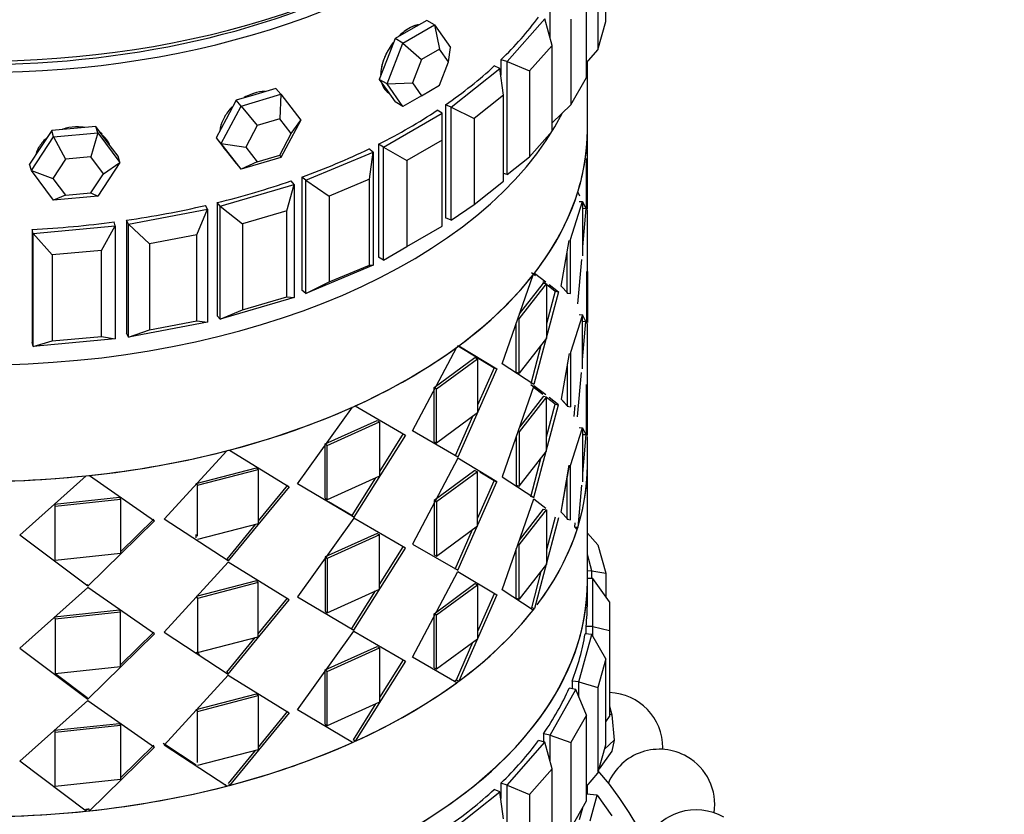
# Paper-space layout 'Layout1' of a CAD drawing. Units: millimetres. Extents: x 0 to 835, y 0 to 1165.
# Drawn here: x 161 to 197, y 275 to 304 of the extents above; entities that cross this region are included whole.
import ezdxf
from ezdxf import colors
from ezdxf.entities.mleader import LeaderData, LeaderLine
from ezdxf.math import Vec2, Vec3

# ---------------------------------------------------------------- set-up
doc = ezdxf.new("R2010")
doc.units = ezdxf.units.MM
doc.layers.add('DV7_Défaut', color=7, linetype='Continuous')
doc.layers.add('Défaut', color=7, linetype='Continuous')

# ---------------------------------------------------------------- blocks, each defined once
blk = doc.blocks.new('_DOT')
at = {"color": 0}
blk.add_line((0, 0), (-1, 0), dxfattribs=at)
at = {"color": 0, "const_width": 0.333}
blk.add_lwpolyline([(-0.1665, 0, 1), (0.1665, 0, 1)], format="xyb", close=True, dxfattribs=at)
blk = doc.blocks.new('SE6')
at = {"layer": 'DV7_Défaut', "color": 7, "linetype": 'Continuous'}
for p, q in [((182.567, 303.996), (182.567, 307.099)), ((182.285, 306.073), (182.285, 302.97)), ((181.869, 301.969), (181.869, 305.071)), ((180.557, 303.4), (180.557, 304.351)), ((176.105, 304.035), (175.534, 303.705)), ((176.388, 303.872), (176.105, 304.035)), ((179.006, 302.544), (180.368, 304.088)), ((180.63, 303.132), (180.368, 304.088)), ((181.313, 304.083), (181.313, 300.98)), ((182.285, 302.97), (182.567, 303.996)), ((175.534, 303.705), (174.962, 303.375)), ((175.245, 303.212), (176.388, 303.872)), ((176.388, 303.872), (176.96, 303.059)), ((176.388, 303.872), (176.567, 302.996)), ((174.962, 303.375), (174.676, 302.639)), ((175.245, 303.212), (174.962, 303.375)), ((174.673, 301.739), (175.245, 303.212)), ((175.245, 303.212), (175.914, 302.619)), ((176.567, 302.996), (175.914, 302.619)), ((176.894, 302.531), (176.567, 302.996)), ((176.894, 302.531), (176.96, 303.059)), ((180.63, 303.132), (179.813, 302.206)), ((180.63, 300.029), (180.63, 303.132)), ((181.869, 302.498), (182.285, 302.97)), ((174.676, 302.639), (174.391, 301.902)), ((175.914, 302.619), (175.588, 301.777)), ((176.567, 301.689), (176.894, 302.531)), ((179.006, 302.544), (178.782, 302.61)), ((178.782, 302.61), (178.782, 302.055)), ((178.782, 302.61), (178.782, 302.055)), ((179.006, 298.462), (179.006, 302.544)), ((179.006, 302.544), (179.813, 302.206)), ((181.907, 300.086), (181.907, 302.541)), ((176.985, 300.901), (178.748, 302.302)), ((178.748, 302.302), (178.545, 302.387)), ((178.881, 301.328), (178.748, 302.302)), ((179.813, 302.206), (179.813, 299.103)), ((174.391, 301.902), (174.676, 301.496)), ((174.673, 301.739), (174.391, 301.902)), ((181.313, 300.98), (181.869, 301.969)), ((170.66, 301.571), (169.94, 301.359)), ((170.842, 301.365), (170.66, 301.571)), ((174.673, 301.739), (175.588, 301.777)), ((175.245, 300.926), (174.673, 301.739)), ((174.676, 301.496), (174.962, 301.089)), ((175.588, 301.777), (175.914, 301.312)), ((175.914, 301.312), (176.567, 301.689)), ((169.22, 301.147), (168.86, 300.469)), ((169.94, 301.359), (169.22, 301.147)), ((169.401, 300.941), (169.22, 301.147)), ((169.401, 300.941), (170.842, 301.365)), ((170.842, 301.365), (170.805, 300.476)), ((170.842, 301.365), (171.562, 300.434)), ((175.914, 301.312), (175.245, 300.926)), ((178.881, 301.328), (177.823, 300.487)), ((178.881, 298.225), (178.881, 301.328)), ((168.681, 299.586), (169.401, 300.941)), ((169.401, 300.941), (169.982, 300.233)), ((175.245, 300.926), (174.962, 301.089)), ((176.665, 300.684), (176.487, 300.787)), ((176.985, 300.901), (176.782, 300.986)), ((176.782, 300.986), (176.782, 296.903)), ((176.782, 300.986), (176.782, 296.903)), ((176.985, 296.818), (176.985, 300.901)), ((176.985, 300.901), (177.823, 300.487)), ((180.63, 300.337), (181.313, 300.98)), ((168.86, 300.469), (168.499, 299.792)), ((170.805, 300.476), (169.982, 300.233)), ((171.217, 299.943), (170.805, 300.476)), ((171.562, 300.434), (170.842, 299.079)), ((171.217, 299.943), (171.562, 300.434)), ((174.544, 299.459), (176.665, 300.684)), ((176.665, 299.704), (176.665, 300.684)), ((177.823, 300.487), (177.823, 297.385)), ((162.565, 300.052), (162.166, 299.444)), ((163.364, 300.125), (162.565, 300.052)), ((162.628, 299.824), (162.565, 300.052)), ((164.162, 300.198), (163.364, 300.125)), ((164.225, 299.97), (164.162, 300.198)), ((164.561, 299.663), (164.162, 300.198)), ((169.982, 300.233), (169.571, 299.459)), ((181.907, 299.05), (181.907, 300.086)), ((181.907, 299.05), (181.907, 300.086)), ((161.83, 298.608), (162.628, 299.824)), ((162.628, 299.824), (164.225, 299.97)), ((162.628, 299.824), (163.064, 299.023)), ((164.225, 299.97), (163.976, 299.107)), ((164.225, 299.97), (165.023, 298.9)), ((168.499, 299.792), (168.86, 299.326)), ((168.681, 299.586), (168.499, 299.792)), ((170.805, 299.169), (171.217, 299.943)), ((176.665, 299.704), (175.392, 298.97)), ((176.665, 296.602), (176.665, 299.704)), ((179.813, 299.103), (180.63, 300.029)), ((162.166, 299.444), (161.767, 298.836)), ((164.961, 299.128), (164.561, 299.663)), ((169.401, 298.655), (168.681, 299.586)), ((168.681, 299.586), (169.571, 299.459)), ((168.83, 299.357), (168.874, 299.307)), ((168.86, 299.326), (169.22, 298.861)), ((169.571, 299.459), (169.982, 298.927)), ((174.169, 299.275), (174.021, 299.392)), ((174.544, 299.459), (174.366, 299.562)), ((174.366, 299.562), (174.366, 295.48)), ((174.366, 299.562), (174.366, 295.48)), ((174.544, 295.377), (174.544, 299.459)), ((174.544, 299.459), (175.392, 298.97)), ((163.064, 299.023), (162.608, 298.328)), ((163.976, 299.107), (163.064, 299.023)), ((164.433, 298.495), (163.976, 299.107)), ((165.023, 298.9), (164.961, 299.128)), ((170.842, 299.079), (169.401, 298.655)), ((169.982, 298.927), (170.805, 299.169)), ((170.805, 299.169), (170.842, 299.079)), ((171.742, 298.257), (174.169, 299.275)), ((174.036, 298.301), (174.169, 299.275)), ((174.169, 299.275), (174.169, 295.192)), ((175.392, 298.97), (175.392, 295.867)), ((179.006, 298.462), (179.813, 299.103)), ((181.877, 297.448), (181.873, 299.05)), ((181.877, 297.448), (181.873, 299.05)), ((181.906, 297.207), (181.906, 299.166)), ((181.906, 297.207), (181.906, 299.166)), ((161.83, 298.608), (161.767, 298.836)), ((165.023, 298.9), (164.225, 297.684)), ((164.433, 298.495), (165.023, 298.9)), ((169.401, 298.655), (169.22, 298.861)), ((169.982, 298.927), (169.401, 298.655)), ((162.628, 297.538), (161.83, 298.608)), ((161.83, 298.608), (162.608, 298.328)), ((162.608, 298.328), (163.064, 297.717)), ((163.976, 297.8), (164.433, 298.495)), ((171.742, 298.257), (171.594, 298.374)), ((171.594, 298.374), (171.594, 294.291)), ((171.594, 298.374), (171.594, 294.291)), ((171.742, 294.174), (171.742, 298.257)), ((171.742, 298.257), (172.58, 297.69)), ((174.036, 298.301), (172.58, 297.69)), ((174.036, 295.198), (174.036, 298.301)), ((179.006, 298.462), (178.881, 298.499)), ((168.649, 297.322), (171.322, 298.108)), ((171.06, 297.152), (171.322, 298.108)), ((171.322, 298.108), (171.208, 298.237)), ((171.322, 298.108), (171.322, 294.025)), ((177.823, 297.385), (178.881, 298.225)), ((163.064, 297.717), (162.628, 297.538)), ((164.225, 297.684), (162.628, 297.538)), ((163.064, 297.717), (163.976, 297.8)), ((163.976, 297.8), (164.225, 297.684)), ((172.58, 297.69), (172.58, 294.587)), ((181.557, 297.829), (181.623, 297.699)), ((165.34, 296.677), (168.193, 297.213)), ((167.808, 296.286), (168.193, 297.213)), ((168.193, 297.213), (168.116, 297.351)), ((168.193, 297.213), (168.193, 293.13)), ((168.649, 297.322), (168.535, 297.451)), ((168.535, 297.451), (168.535, 293.368)), ((168.535, 297.451), (168.535, 293.368)), ((168.649, 293.239), (168.649, 297.322)), ((168.649, 297.322), (169.456, 296.68)), ((176.985, 296.818), (177.823, 297.385)), ((181.298, 296.124), (181.73, 297.487)), ((181.298, 296.124), (181.73, 297.487)), ((181.611, 297.496), (181.73, 297.487)), ((181.611, 297.496), (181.73, 297.487)), ((181.725, 297.498), (181.855, 297.243)), ((181.73, 297.487), (181.73, 295.528)), ((181.73, 297.487), (181.73, 295.528)), ((181.855, 297.243), (181.73, 295.853)), ((181.855, 297.243), (181.73, 295.853)), ((181.735, 297.247), (181.855, 297.243)), ((181.735, 297.247), (181.855, 297.243)), ((181.872, 297.174), (181.877, 297.448)), ((171.06, 297.152), (169.456, 296.68)), ((171.06, 294.049), (171.06, 297.152)), ((176.985, 296.818), (176.782, 296.903)), ((181.907, 294.967), (181.907, 297.174)), ((181.907, 294.967), (181.907, 297.174)), ((161.898, 296.34), (161.859, 296.483)), ((161.859, 296.483), (161.859, 292.401)), ((161.859, 296.483), (161.859, 292.401)), ((161.898, 296.34), (164.861, 296.611)), ((164.362, 295.725), (164.861, 296.611)), ((164.861, 296.611), (164.822, 296.754)), ((164.861, 296.611), (164.861, 292.529)), ((165.34, 296.677), (165.263, 296.815)), ((165.263, 296.815), (165.263, 292.733)), ((165.263, 296.815), (165.263, 292.733)), ((165.34, 292.595), (165.34, 296.677)), ((165.34, 296.677), (166.096, 295.965)), ((169.456, 296.68), (169.456, 293.578)), ((175.392, 295.867), (176.665, 296.602)), ((161.898, 292.258), (161.898, 296.34)), ((161.898, 296.34), (162.584, 295.562)), ((167.808, 296.286), (166.096, 295.965)), ((167.808, 293.184), (167.808, 296.286)), ((181.298, 294.165), (181.298, 296.124)), ((181.298, 294.165), (181.298, 296.124)), ((166.096, 295.965), (166.096, 292.862)), ((174.544, 295.377), (175.392, 295.867)), ((180.963, 294.432), (181.247, 296.083)), ((180.963, 294.432), (181.247, 296.083)), ((164.362, 295.725), (162.584, 295.562)), ((162.584, 295.562), (162.584, 292.46)), ((164.362, 292.622), (164.362, 295.725)), ((174.544, 295.377), (174.366, 295.48)), ((181.181, 294.181), (181.181, 295.701)), ((181.181, 294.181), (181.181, 295.701)), ((174.169, 295.192), (171.742, 294.174)), ((172.58, 294.587), (174.036, 295.198)), ((174.036, 295.198), (174.169, 295.192)), ((181.69, 295.399), (181.546, 293.802)), ((181.69, 295.399), (181.546, 293.802)), ((178.825, 291.629), (179.944, 294.842)), ((178.825, 291.629), (179.944, 294.842)), ((179.883, 294.931), (180.029, 294.817)), ((179.992, 294.903), (180.401, 294.587)), ((179.992, 294.903), (180.401, 294.587)), ((181.872, 294.967), (181.877, 293.366)), ((181.872, 294.967), (181.877, 293.366)), ((181.906, 294.966), (181.906, 293.124)), ((181.906, 294.966), (181.906, 293.124)), ((171.742, 294.174), (172.58, 294.587)), ((179.446, 293.255), (180.431, 294.519)), ((179.446, 293.255), (180.431, 294.519)), ((179.454, 293.434), (180.319, 294.544)), ((179.454, 293.434), (180.319, 294.544)), ((180.302, 294.602), (180.4, 294.526)), ((180.302, 294.602), (180.4, 294.526)), ((180.319, 294.544), (180.431, 294.519)), ((180.319, 294.544), (180.431, 294.519)), ((180.431, 294.519), (180.431, 292.559)), ((180.431, 294.501), (180.743, 294.256)), ((180.431, 294.501), (180.743, 294.256)), ((180.431, 294.401), (180.431, 292.559)), ((180.521, 294.495), (180.857, 294.235)), ((180.521, 294.495), (180.857, 294.235)), ((181.194, 294.182), (180.963, 294.432)), ((181.194, 294.182), (180.963, 294.432)), ((171.322, 294.025), (168.649, 293.239)), ((169.456, 293.578), (171.06, 294.049)), ((171.06, 294.049), (171.322, 294.025)), ((171.742, 294.174), (171.594, 294.291)), ((180.857, 294.235), (179.968, 290.879)), ((180.857, 294.235), (179.968, 290.879)), ((180.743, 294.256), (180.431, 293.076)), ((180.743, 294.256), (180.431, 293.076)), ((180.743, 294.256), (180.857, 294.235)), ((180.743, 294.256), (180.857, 294.235)), ((181.181, 294.181), (181.298, 294.165)), ((181.181, 294.181), (181.298, 294.165)), ((168.649, 293.239), (168.535, 293.368)), ((168.649, 293.239), (169.456, 293.578)), ((181.73, 293.405), (181.298, 292.042)), ((181.73, 293.405), (181.298, 292.042)), ((181.611, 293.414), (181.73, 293.405)), ((181.611, 293.414), (181.73, 293.405)), ((181.855, 293.16), (181.729, 293.405)), ((181.855, 293.16), (181.729, 293.405)), ((181.73, 291.445), (181.73, 293.405)), ((181.73, 291.445), (181.73, 293.405)), ((181.877, 293.366), (181.872, 293.092)), ((181.877, 293.366), (181.872, 293.124)), ((168.193, 293.13), (165.34, 292.595)), ((166.096, 292.862), (167.808, 293.184)), ((167.808, 293.184), (168.193, 293.13)), ((179.339, 291.327), (179.339, 293.105)), ((179.339, 291.327), (179.339, 293.105)), ((179.446, 291.295), (179.446, 293.255)), ((179.446, 291.295), (179.446, 293.255)), ((181.73, 291.771), (181.855, 293.16)), ((181.73, 291.771), (181.855, 293.16)), ((181.735, 293.165), (181.855, 293.16)), ((181.735, 293.165), (181.855, 293.16)), ((181.907, 290.885), (181.907, 293.092)), ((181.907, 290.885), (181.907, 293.092)), ((162.584, 292.46), (164.362, 292.622)), ((164.362, 292.622), (164.861, 292.529)), ((165.34, 292.595), (165.263, 292.733)), ((165.34, 292.595), (166.096, 292.862)), ((161.898, 292.258), (161.859, 292.401)), ((164.861, 292.529), (161.898, 292.258)), ((161.898, 292.258), (162.584, 292.46)), ((175.588, 289.204), (177.189, 292.226)), ((175.588, 289.204), (177.189, 292.226)), ((177.212, 292.293), (178.539, 291.49)), ((177.243, 292.274), (178.539, 291.49)), ((177.26, 292.279), (178.641, 291.453)), ((177.26, 292.279), (178.641, 291.453)), ((180.431, 292.559), (179.446, 291.295)), ((180.431, 292.559), (179.446, 291.295)), ((180.225, 292.295), (179.859, 290.907)), ((180.225, 292.295), (179.859, 290.907)), ((176.369, 290.771), (177.841, 291.855)), ((176.369, 290.771), (177.841, 291.855)), ((177.841, 291.855), (177.939, 291.816)), ((177.841, 291.855), (177.939, 291.816)), ((181.245, 292.002), (180.963, 290.349)), ((181.245, 292.002), (180.963, 290.349)), ((181.298, 292.042), (181.298, 290.082)), ((181.298, 292.042), (181.298, 290.082)), ((176.459, 290.725), (177.939, 291.816)), ((176.459, 290.725), (177.939, 291.816)), ((177.939, 291.816), (177.939, 289.856)), ((177.939, 291.698), (177.939, 289.856)), ((179.968, 290.879), (178.825, 291.629)), ((179.968, 290.879), (178.825, 291.629)), ((181.181, 291.626), (181.181, 290.099)), ((181.181, 291.626), (181.181, 290.099)), ((178.641, 291.453), (177.225, 288.258)), ((178.641, 291.453), (177.225, 288.258)), ((178.539, 291.49), (177.939, 290.132)), ((178.539, 291.49), (177.939, 290.132)), ((178.539, 291.49), (178.641, 291.453)), ((178.539, 291.49), (178.641, 291.453)), ((179.339, 291.327), (179.446, 291.295)), ((179.339, 291.327), (179.446, 291.295)), ((181.546, 289.719), (181.69, 291.317)), ((181.546, 289.719), (181.69, 291.317)), ((179.968, 290.838), (178.825, 287.547)), ((179.968, 290.838), (178.825, 287.547)), ((180.3, 290.52), (179.859, 290.866)), ((180.3, 290.52), (179.953, 290.792)), ((180.401, 290.504), (179.968, 290.838)), ((180.401, 290.504), (179.968, 290.838)), ((181.877, 289.283), (181.872, 290.885)), ((181.877, 289.283), (181.872, 290.885)), ((181.906, 289.042), (181.906, 291.001)), ((181.906, 289.042), (181.906, 291.001)), ((176.369, 288.811), (176.369, 290.771)), ((176.369, 290.771), (176.459, 290.725)), ((176.369, 288.811), (176.369, 290.771)), ((176.369, 290.771), (176.459, 290.725)), ((176.459, 288.765), (176.459, 290.725)), ((176.459, 288.765), (176.459, 290.725)), ((180.431, 290.436), (179.446, 289.173)), ((180.431, 290.436), (179.446, 289.173)), ((180.319, 290.461), (179.451, 289.347)), ((180.319, 290.461), (179.451, 289.347)), ((180.319, 290.461), (180.431, 290.436)), ((180.319, 290.461), (180.431, 290.436)), ((180.431, 288.477), (180.431, 290.436)), ((180.431, 288.477), (180.431, 290.436)), ((173.52, 290.108), (175.336, 289.058)), ((173.52, 290.108), (175.336, 289.058)), ((179.968, 286.796), (180.857, 290.153)), ((179.968, 286.796), (180.857, 290.153)), ((180.743, 290.174), (180.431, 290.418)), ((180.743, 290.174), (180.431, 290.418)), ((180.431, 288.993), (180.743, 290.174)), ((180.431, 288.993), (180.743, 290.174)), ((180.857, 290.153), (180.521, 290.412)), ((180.857, 290.153), (180.521, 290.412)), ((180.743, 290.174), (180.857, 290.153)), ((180.743, 290.174), (180.857, 290.153)), ((180.963, 290.349), (181.197, 290.096)), ((180.963, 290.349), (181.193, 290.1)), ((181.181, 290.099), (181.298, 290.082)), ((181.181, 290.099), (181.298, 290.082)), ((181.428, 289.732), (181.465, 290.141)), ((171.44, 287.296), (173.429, 290.066)), ((171.44, 287.296), (173.429, 290.066)), ((177.939, 289.856), (176.459, 288.765)), ((177.939, 289.856), (176.459, 288.765)), ((177.758, 289.723), (177.13, 288.301)), ((177.758, 289.723), (177.13, 288.301)), ((172.441, 288.738), (174.32, 289.588)), ((172.441, 288.738), (174.32, 289.588)), ((172.51, 288.681), (174.399, 289.536)), ((172.51, 288.681), (174.399, 289.536)), ((174.32, 289.588), (174.399, 289.536)), ((174.32, 289.588), (174.399, 289.536)), ((174.399, 289.536), (174.399, 287.576)), ((174.399, 289.418), (174.399, 287.576)), ((175.336, 289.058), (173.474, 286.093)), ((175.336, 289.058), (173.474, 286.093)), ((175.252, 289.108), (174.399, 287.743)), ((175.252, 289.108), (174.399, 287.743)), ((177.225, 288.258), (175.588, 289.204)), ((177.225, 288.258), (175.588, 289.204)), ((179.339, 289.027), (179.339, 287.245)), ((179.339, 289.027), (179.339, 287.245)), ((179.446, 289.173), (179.446, 287.213)), ((179.446, 289.173), (179.446, 287.213)), ((181.298, 287.959), (181.73, 289.322)), ((181.298, 287.959), (181.73, 289.322)), ((181.611, 289.331), (181.73, 289.322)), ((181.611, 289.331), (181.73, 289.322)), ((181.729, 289.322), (181.855, 289.078)), ((181.729, 289.322), (181.855, 289.078)), ((181.73, 289.322), (181.73, 287.363)), ((181.73, 289.322), (181.73, 287.363)), ((181.855, 289.078), (181.73, 287.674)), ((181.855, 289.078), (181.73, 287.674)), ((181.735, 289.082), (181.855, 289.078)), ((181.735, 289.082), (181.855, 289.078)), ((181.874, 289.042), (181.877, 289.283)), ((172.441, 286.778), (172.441, 288.738)), ((172.441, 288.738), (172.51, 288.681)), ((172.441, 286.778), (172.441, 288.738)), ((172.441, 288.738), (172.51, 288.681)), ((172.51, 286.721), (172.51, 288.681)), ((172.51, 286.721), (172.51, 288.681)), ((176.369, 288.811), (176.459, 288.765)), ((176.369, 288.811), (176.459, 288.765)), ((181.907, 287.974), (181.907, 289.009)), ((181.907, 287.974), (181.907, 289.009)), ((166.622, 286.017), (168.883, 288.489)), ((166.622, 286.017), (168.883, 288.489)), ((168.989, 288.517), (171.135, 287.189)), ((168.989, 288.517), (171.135, 287.189)), ((179.446, 287.213), (180.431, 288.477)), ((179.446, 287.213), (180.431, 288.477)), ((177.225, 288.217), (175.588, 285.121)), ((177.225, 288.217), (175.588, 285.121)), ((178.641, 287.371), (177.225, 288.217)), ((178.641, 287.371), (177.225, 288.217)), ((179.859, 286.824), (180.225, 288.212)), ((179.859, 286.824), (180.225, 288.212)), ((180.963, 286.267), (181.255, 287.974)), ((180.963, 286.267), (181.253, 287.966)), ((181.298, 286), (181.298, 287.959)), ((181.298, 286), (181.298, 287.959)), ((181.907, 283.769), (181.907, 287.974)), ((163.929, 287.598), (166.281, 285.955)), ((163.929, 287.598), (166.281, 285.955)), ((167.785, 287.307), (169.961, 287.872)), ((167.785, 287.307), (169.961, 287.872)), ((167.828, 287.242), (170.017, 287.811)), ((167.828, 287.242), (170.017, 287.811)), ((169.961, 287.872), (170.017, 287.811)), ((169.961, 287.872), (170.017, 287.811)), ((170.017, 287.811), (170.017, 285.851)), ((170.017, 287.811), (170.017, 285.851)), ((177.841, 287.773), (176.369, 286.688)), ((177.841, 287.773), (176.369, 286.688)), ((177.939, 287.733), (176.459, 286.642)), ((177.939, 287.733), (176.459, 286.642)), ((177.841, 287.773), (177.939, 287.733)), ((177.841, 287.773), (177.939, 287.733)), ((177.939, 285.774), (177.939, 287.733)), ((177.939, 285.774), (177.939, 287.733)), ((178.539, 287.407), (178.027, 287.717)), ((178.539, 287.407), (178.027, 287.717)), ((161.413, 285.44), (163.815, 287.586)), ((161.413, 285.44), (163.815, 287.586)), ((167.785, 287.307), (167.828, 287.242)), ((167.785, 287.307), (167.828, 287.242)), ((167.828, 285.4), (167.828, 287.242)), ((167.828, 285.4), (167.828, 287.242)), ((171.074, 287.249), (170.017, 285.955)), ((171.074, 287.249), (170.017, 285.955)), ((173.474, 286.093), (171.44, 287.296)), ((173.474, 286.093), (171.44, 287.296)), ((174.399, 287.576), (172.51, 286.721)), ((174.399, 287.576), (172.51, 286.721)), ((174.253, 287.51), (173.4, 286.147)), ((174.253, 287.51), (173.4, 286.147)), ((177.225, 284.176), (178.641, 287.371)), ((177.225, 284.176), (178.641, 287.371)), ((177.939, 286.049), (178.539, 287.407)), ((177.939, 286.049), (178.539, 287.407)), ((178.539, 287.407), (178.641, 287.371)), ((178.539, 287.407), (178.641, 287.371)), ((178.825, 287.547), (179.968, 286.796)), ((178.825, 287.547), (179.968, 286.796)), ((179.339, 287.245), (179.446, 287.213)), ((179.339, 287.245), (179.446, 287.213)), ((181.181, 286.016), (181.181, 287.543)), ((181.181, 286.016), (181.181, 287.543)), ((181.692, 287.242), (181.557, 285.717)), ((181.692, 287.242), (181.557, 285.717)), ((171.135, 287.189), (168.936, 284.509)), ((171.135, 287.189), (168.936, 284.509)), ((162.671, 286.561), (165.019, 286.809)), ((162.671, 286.561), (165.019, 286.809)), ((162.671, 286.561), (162.686, 286.492)), ((162.671, 286.561), (162.686, 286.492)), ((162.686, 286.492), (165.047, 286.742)), ((162.686, 286.492), (165.047, 286.742)), ((165.019, 286.809), (165.047, 286.742)), ((165.019, 286.809), (165.047, 286.742)), ((165.047, 286.742), (165.047, 284.782)), ((165.047, 286.742), (165.047, 284.782)), ((172.441, 286.778), (172.51, 286.721)), ((172.441, 286.778), (172.51, 286.721)), ((173.4, 286.147), (172.564, 286.647)), ((173.4, 286.147), (172.564, 286.647)), ((176.369, 286.688), (176.369, 284.728)), ((176.369, 286.688), (176.459, 286.642)), ((176.369, 286.688), (176.369, 284.728)), ((176.369, 286.688), (176.459, 286.642)), ((176.459, 286.642), (176.459, 284.683)), ((176.459, 286.642), (176.459, 284.683)), ((178.825, 283.464), (179.968, 286.755)), ((178.825, 283.464), (179.968, 286.755)), ((179.968, 286.755), (180.401, 286.422)), ((179.968, 286.755), (180.401, 286.422)), ((162.686, 284.532), (162.686, 286.492)), ((162.686, 284.532), (162.686, 286.492)), ((179.446, 285.09), (180.431, 286.354)), ((179.446, 285.09), (180.431, 286.354)), ((179.451, 285.265), (180.319, 286.379)), ((179.451, 285.265), (180.319, 286.379)), ((180.319, 286.379), (180.431, 286.354)), ((180.319, 286.379), (180.431, 286.354)), ((180.431, 286.354), (180.431, 284.394)), ((180.431, 286.236), (180.431, 284.394)), ((181.198, 286.014), (180.963, 286.267)), ((181.194, 286.018), (180.963, 286.267)), ((166.281, 285.955), (163.872, 283.598)), ((166.281, 285.955), (163.872, 283.598)), ((166.247, 286.022), (165.047, 284.842)), ((166.247, 286.022), (165.047, 284.842)), ((168.936, 284.509), (166.622, 286.017)), ((168.936, 284.509), (166.622, 286.017)), ((170.017, 285.851), (167.828, 285.283)), ((170.017, 285.851), (167.828, 285.283)), ((169.909, 285.823), (168.886, 284.572)), ((169.909, 285.823), (168.886, 284.572)), ((173.474, 286.052), (171.44, 283.213)), ((173.474, 286.052), (171.44, 283.213)), ((173.4, 286.147), (173.474, 286.093)), ((173.4, 286.147), (173.474, 286.093)), ((175.336, 284.976), (173.474, 286.052)), ((175.336, 284.976), (173.474, 286.052)), ((180.857, 286.07), (179.992, 282.792)), ((180.857, 286.07), (179.992, 282.792)), ((180.743, 286.092), (180.431, 284.906)), ((180.743, 286.092), (180.431, 284.906)), ((181.181, 286.016), (181.298, 286)), ((181.181, 286.016), (181.298, 286)), ((181.453, 285.892), (181.439, 285.73)), ((167.785, 285.347), (167.785, 285.465)), ((174.32, 285.505), (172.441, 284.655)), ((174.32, 285.505), (172.441, 284.655)), ((174.32, 285.505), (174.399, 285.453)), ((174.32, 285.505), (174.399, 285.453)), ((176.459, 284.683), (177.939, 285.774)), ((176.459, 284.683), (177.939, 285.774)), ((177.13, 284.218), (177.758, 285.641)), ((177.13, 284.218), (177.758, 285.641)), ((181.536, 285.651), (181.465, 285.727)), ((181.557, 285.717), (181.492, 285.724)), ((181.557, 285.717), (181.492, 285.724)), ((182.285, 285.09), (181.907, 285.518)), ((163.872, 283.598), (161.413, 285.44)), ((163.872, 283.598), (161.413, 285.44)), ((174.399, 285.453), (172.51, 284.599)), ((174.399, 285.453), (172.51, 284.599)), ((174.399, 283.494), (174.399, 285.453)), ((174.399, 283.494), (174.399, 285.453)), ((175.588, 285.121), (177.225, 284.176)), ((175.588, 285.121), (177.225, 284.176)), ((165.047, 284.782), (162.686, 284.532)), ((165.047, 284.782), (162.686, 284.532)), ((173.474, 282.01), (175.336, 284.976)), ((173.474, 282.01), (175.336, 284.976)), ((174.399, 283.661), (175.252, 285.025)), ((174.399, 283.661), (175.252, 285.025)), ((179.339, 283.162), (179.339, 284.944)), ((179.339, 283.162), (179.339, 284.944)), ((179.446, 283.13), (179.446, 285.09)), ((179.446, 283.13), (179.446, 285.09)), ((182.068, 284.157), (181.907, 284.745)), ((182.285, 285.09), (182.567, 284.063)), ((168.936, 284.468), (166.622, 281.934)), ((168.936, 284.468), (166.622, 281.934)), ((168.886, 284.572), (168.936, 284.509)), ((168.886, 284.572), (168.936, 284.509)), ((171.135, 283.107), (168.936, 284.468)), ((171.135, 283.107), (168.936, 284.468)), ((172.441, 284.655), (172.441, 282.696)), ((172.441, 284.655), (172.51, 284.599)), ((172.441, 284.655), (172.441, 282.696)), ((172.441, 284.655), (172.51, 284.599)), ((172.51, 284.599), (172.51, 282.639)), ((172.51, 284.599), (172.51, 282.639)), ((176.369, 284.728), (176.459, 284.683)), ((176.369, 284.728), (176.459, 284.683)), ((180.431, 284.394), (179.446, 283.13)), ((180.431, 284.394), (179.446, 283.13)), ((175.588, 281.039), (177.225, 284.135)), ((175.588, 281.039), (177.225, 284.135)), ((177.225, 284.135), (178.641, 283.288)), ((177.225, 284.135), (178.641, 283.288)), ((180.228, 284.133), (179.883, 282.82)), ((180.228, 284.133), (179.883, 282.82)), ((182.068, 284.157), (181.907, 284.142)), ((182.068, 283.873), (182.068, 284.157)), ((182.068, 284.157), (182.567, 284.063)), ((182.567, 284.063), (182.567, 283.232)), ((169.961, 283.79), (167.785, 283.224)), ((169.961, 283.79), (167.785, 283.224)), ((170.017, 283.728), (167.828, 283.16)), ((170.017, 283.728), (167.828, 283.16)), ((169.961, 283.79), (170.017, 283.728)), ((169.961, 283.79), (170.017, 283.728)), ((170.017, 281.769), (170.017, 283.728)), ((170.017, 281.769), (170.017, 283.728)), ((176.369, 282.606), (177.841, 283.69)), ((176.369, 282.606), (177.841, 283.69)), ((177.841, 283.69), (177.939, 283.651)), ((177.841, 283.69), (177.939, 283.651)), ((182.107, 283.873), (181.907, 283.873)), ((181.907, 283.007), (181.907, 283.769)), ((181.907, 283.007), (181.907, 283.769)), ((182.107, 282.141), (182.107, 283.873)), ((182.707, 283.037), (182.107, 283.873)), ((163.872, 283.557), (161.413, 281.358)), ((163.872, 283.557), (161.413, 281.358)), ((163.851, 283.666), (163.872, 283.598)), ((163.851, 283.666), (163.872, 283.598)), ((166.281, 281.873), (163.872, 283.557)), ((166.281, 281.873), (163.872, 283.557)), ((172.51, 282.639), (174.399, 283.494)), ((172.51, 282.639), (174.399, 283.494)), ((173.4, 282.065), (174.253, 283.427)), ((173.4, 282.065), (174.253, 283.427)), ((176.459, 282.56), (177.939, 283.651)), ((176.459, 282.56), (177.939, 283.651)), ((177.939, 283.651), (177.939, 281.691)), ((177.939, 283.533), (177.939, 281.691)), ((178.539, 283.325), (177.939, 281.964)), ((178.539, 283.325), (177.939, 281.964)), ((179.944, 282.73), (178.825, 283.464)), ((179.944, 282.73), (178.825, 283.464)), ((167.785, 283.224), (167.828, 283.16)), ((167.785, 283.224), (167.828, 283.16)), ((167.828, 283.16), (167.828, 281.2)), ((167.828, 283.16), (167.828, 281.2)), ((168.936, 280.426), (171.135, 283.107)), ((168.936, 280.426), (171.135, 283.107)), ((170.017, 281.872), (171.074, 283.167)), ((170.017, 281.872), (171.074, 283.167)), ((171.44, 283.213), (173.474, 282.01)), ((171.44, 283.213), (173.474, 282.01)), ((178.641, 283.288), (177.26, 280.167)), ((178.641, 283.288), (177.26, 280.167)), ((179.339, 283.162), (179.446, 283.13)), ((179.339, 283.162), (179.446, 283.13)), ((182.707, 283.037), (182.707, 281.998)), ((165.019, 282.727), (162.671, 282.478)), ((165.019, 282.727), (162.671, 282.478)), ((165.047, 282.659), (162.686, 282.41)), ((165.047, 282.659), (162.686, 282.41)), ((165.019, 282.727), (165.047, 282.659)), ((165.019, 282.727), (165.047, 282.659)), ((165.047, 280.7), (165.047, 282.659)), ((165.047, 280.7), (165.047, 282.659)), ((172.441, 282.696), (172.51, 282.639)), ((172.441, 282.696), (172.51, 282.639)), ((179.992, 282.792), (179.883, 282.82)), ((179.992, 282.792), (179.883, 282.82)), ((162.671, 282.478), (162.686, 282.41)), ((162.671, 282.478), (162.686, 282.41)), ((162.686, 282.41), (162.686, 280.45)), ((162.686, 282.41), (162.686, 280.45)), ((176.369, 280.646), (176.369, 282.606)), ((176.369, 282.606), (176.459, 282.56)), ((176.369, 280.646), (176.369, 282.606)), ((176.369, 282.606), (176.459, 282.56)), ((176.459, 280.6), (176.459, 282.56)), ((176.459, 280.6), (176.459, 282.56)), ((165.047, 280.759), (166.247, 281.939)), ((165.047, 280.759), (166.247, 281.939)), ((166.622, 281.934), (168.936, 280.426)), ((166.622, 281.934), (168.936, 280.426)), ((171.44, 279.131), (173.474, 281.969)), ((171.44, 279.131), (173.474, 281.969)), ((173.474, 281.969), (175.336, 280.893)), ((173.474, 281.969), (175.336, 280.893)), ((182.107, 282.141), (181.855, 282.141)), ((181.855, 282.141), (181.855, 281.877)), ((181.855, 282.141), (181.855, 281.877)), ((182.107, 281.789), (182.107, 282.141)), ((182.107, 282.141), (182.707, 281.998)), ((182.707, 281.998), (182.707, 278.895)), ((163.872, 279.515), (166.281, 281.873)), ((163.872, 279.515), (166.281, 281.873)), ((167.828, 281.2), (170.017, 281.769)), ((167.828, 281.2), (170.017, 281.769)), ((168.886, 280.489), (169.909, 281.741)), ((168.886, 280.489), (169.909, 281.741)), ((177.939, 281.691), (176.459, 280.6)), ((177.939, 281.691), (176.459, 280.6)), ((177.761, 281.56), (177.166, 280.21)), ((177.761, 281.56), (177.166, 280.21)), ((181.599, 280.147), (182.068, 281.857)), ((182.068, 281.857), (181.82, 281.88)), ((182.567, 280.971), (182.068, 281.857)), ((161.413, 281.358), (163.872, 279.515)), ((161.413, 281.358), (163.872, 279.515)), ((167.786, 281.212), (167.899, 281.137)), ((167.786, 281.212), (167.899, 281.137)), ((172.441, 280.573), (174.32, 281.423)), ((172.441, 280.573), (174.32, 281.423)), ((172.51, 280.516), (174.399, 281.371)), ((172.51, 280.516), (174.399, 281.371)), ((174.32, 281.423), (174.399, 281.371)), ((174.32, 281.423), (174.399, 281.371)), ((174.399, 281.371), (174.399, 279.411)), ((174.399, 281.371), (174.399, 279.411)), ((175.336, 280.893), (173.52, 277.996)), ((175.336, 280.893), (173.52, 277.996)), ((175.252, 280.943), (174.399, 279.576)), ((175.252, 280.943), (174.399, 279.576)), ((177.189, 280.114), (175.588, 281.039)), ((177.189, 280.114), (175.588, 281.039)), ((182.567, 280.971), (182.285, 279.945)), ((182.567, 277.868), (182.567, 280.971)), ((162.686, 280.45), (165.047, 280.7)), ((162.686, 280.45), (165.047, 280.7)), ((168.886, 280.489), (168.936, 280.426)), ((168.886, 280.489), (168.936, 280.426)), ((172.441, 278.613), (172.441, 280.573)), ((172.441, 280.573), (172.51, 280.516)), ((172.441, 278.613), (172.441, 280.573)), ((172.441, 280.573), (172.51, 280.516)), ((172.51, 278.556), (172.51, 280.516)), ((172.51, 278.556), (172.51, 280.516)), ((176.369, 280.646), (176.459, 280.6)), ((176.369, 280.646), (176.459, 280.6)), ((162.683, 280.463), (163.851, 279.584)), ((162.683, 280.463), (163.851, 279.584)), ((166.622, 277.852), (168.936, 280.385)), ((166.622, 277.852), (168.936, 280.385)), ((168.936, 280.385), (171.135, 279.025)), ((168.936, 280.385), (171.135, 279.025)), ((177.26, 280.167), (177.166, 280.21)), ((177.26, 280.167), (177.166, 280.21)), ((181.599, 280.147), (181.351, 280.169)), ((181.351, 280.169), (181.351, 279.895)), ((181.351, 280.169), (181.351, 279.895)), ((181.599, 279.593), (181.599, 280.147)), ((181.599, 280.147), (182.285, 279.945)), ((180.557, 278.223), (181.484, 279.87)), ((181.484, 279.87), (181.245, 279.915)), ((181.869, 278.944), (181.484, 279.87)), ((182.285, 279.945), (182.285, 276.842)), ((161.413, 277.275), (163.872, 279.474)), ((161.413, 277.275), (163.872, 279.474)), ((163.851, 279.584), (163.872, 279.515)), ((163.851, 279.584), (163.872, 279.515)), ((163.872, 279.474), (166.281, 277.79)), ((163.872, 279.474), (166.281, 277.79)), ((167.785, 279.142), (169.961, 279.707)), ((167.785, 279.142), (169.961, 279.707)), ((167.828, 279.077), (170.017, 279.646)), ((167.828, 279.077), (170.017, 279.646)), ((169.961, 279.707), (170.017, 279.646)), ((169.961, 279.707), (170.017, 279.646)), ((170.017, 279.646), (170.017, 277.686)), ((170.017, 279.646), (170.017, 277.686)), ((167.785, 279.142), (167.828, 279.077)), ((167.785, 279.142), (167.828, 279.077)), ((167.828, 277.235), (167.828, 279.077)), ((167.828, 277.235), (167.828, 279.077)), ((171.074, 279.084), (170.017, 277.788)), ((171.074, 279.084), (170.017, 277.788)), ((173.429, 277.955), (171.44, 279.131)), ((173.429, 277.955), (171.44, 279.131)), ((174.399, 279.411), (172.51, 278.556)), ((174.399, 279.411), (172.51, 278.556)), ((174.255, 279.346), (173.446, 278.051)), ((174.255, 279.346), (173.446, 278.051)), ((182.707, 279.271), (182.794, 278.951)), ((171.135, 279.025), (168.989, 276.405)), ((171.135, 279.025), (168.989, 276.405)), ((181.869, 278.944), (181.313, 277.955)), ((181.869, 275.841), (181.869, 278.944)), ((182.567, 278.7), (182.707, 278.895)), ((182.707, 278.99), (182.794, 278.951)), ((182.794, 278.951), (182.867, 278.035)), ((162.671, 278.396), (165.019, 278.644)), ((162.671, 278.396), (165.019, 278.644)), ((162.671, 278.396), (162.686, 278.327)), ((162.671, 278.396), (162.686, 278.327)), ((162.686, 278.327), (165.047, 278.577)), ((162.686, 278.327), (165.047, 278.577)), ((165.019, 278.644), (165.047, 278.577)), ((165.019, 278.644), (165.047, 278.577)), ((165.047, 278.577), (165.047, 276.617)), ((165.047, 278.577), (165.047, 276.617)), ((172.441, 278.613), (172.51, 278.556)), ((172.441, 278.613), (172.51, 278.556)), ((162.686, 276.368), (162.686, 278.327)), ((162.686, 276.368), (162.686, 278.327)), ((173.52, 277.996), (173.446, 278.051)), ((173.52, 277.996), (173.446, 278.051)), ((180.368, 277.96), (180.144, 278.026)), ((180.557, 278.223), (180.318, 278.267)), ((180.318, 278.267), (180.318, 277.975)), ((180.318, 278.267), (180.318, 277.975)), ((180.557, 277.272), (180.557, 278.223)), ((180.557, 278.223), (181.313, 277.955)), ((182.525, 277.718), (182.867, 278.035)), ((182.867, 278.035), (182.794, 277.645)), ((166.281, 277.79), (163.929, 275.486)), ((166.281, 277.79), (163.929, 275.486)), ((166.247, 277.857), (165.047, 276.676)), ((166.247, 277.857), (165.047, 276.676)), ((167.786, 277.129), (166.585, 277.918)), ((168.883, 276.377), (166.622, 277.852)), ((168.883, 276.377), (166.622, 277.852)), ((167.786, 277.129), (166.645, 277.878)), ((170.017, 277.686), (167.828, 277.118)), ((170.017, 277.686), (167.828, 277.118)), ((169.911, 277.659), (168.939, 276.468)), ((169.911, 277.659), (168.939, 276.468)), ((173.405, 277.972), (173.429, 277.955)), ((173.405, 277.972), (173.429, 277.955)), ((179.006, 276.417), (180.368, 277.96)), ((180.63, 277.004), (180.368, 277.96)), ((181.313, 277.955), (181.313, 274.852)), ((182.285, 276.842), (182.567, 277.868)), ((182.794, 277.645), (182.33, 277.005)), ((163.815, 275.474), (161.413, 277.275)), ((163.815, 275.474), (161.413, 277.275)), ((180.63, 277.004), (179.813, 276.078)), ((180.63, 273.901), (180.63, 277.004)), ((165.047, 276.617), (162.686, 276.368)), ((165.047, 276.617), (162.686, 276.368)), ((181.869, 276.37), (182.285, 276.842)), ((168.834, 276.441), (168.883, 276.378)), ((168.834, 276.441), (168.883, 276.378)), ((168.989, 276.405), (168.961, 276.441)), ((168.989, 276.405), (168.961, 276.441)), ((178.748, 276.174), (178.545, 276.259)), ((179.006, 276.417), (178.782, 276.482)), ((178.782, 276.482), (178.782, 275.927)), ((178.782, 276.482), (178.782, 275.927)), ((179.006, 272.334), (179.006, 276.417)), ((179.006, 276.417), (179.813, 276.078)), ((181.907, 276.079), (181.907, 276.413)), ((181.907, 276.079), (181.907, 276.413)), ((176.985, 274.773), (178.748, 276.174)), ((178.881, 275.2), (178.748, 276.174)), ((179.813, 276.078), (179.813, 272.975)), ((182.256, 276.047), (181.869, 276.082)), ((182.003, 275.125), (182.256, 276.047)), ((182.256, 276.047), (182.794, 275.305)), ((163.794, 275.542), (163.815, 275.474)), ((163.794, 275.542), (163.815, 275.474)), ((163.929, 275.486), (163.907, 275.555)), ((163.929, 275.486), (163.907, 275.555)), ((181.313, 274.852), (181.869, 275.841)), ((181.724, 275.583), (181.608, 275.161))]:
    blk.add_line(p, q, dxfattribs=at)
for centre, start, end in [((182.63, 277.757), 0, 87.8166), ((184.505, 275.709), 60, 157.0134), ((182.63, 277.757), 358.5284, 0), ((184.505, 275.709), 351.5019, 60), ((185.829, 273.523), 60, 155.6016)]:
    blk.add_arc(centre, 2, start, end, dxfattribs=at)
for centre, major_axis, ratio, start_param, end_param in [((159.907, 315.259), (-22, 0), 0.57735, 0, 3.141593), ((159.907, 314.85), (-22, 0), 0.57735, 0, 3.157664), ((159.907, 314.85), (-22, 0), 0.57735, 0, 3.157664), ((159.907, 314.85), (-21.5, 0), 0.57735, 0.773837, 2.367756), ((159.907, 309.135), (22, 0), 0.57735, -0.539474, -0.403004), ((159.907, 309.135), (22, 0), 0.57735, -0.539474, -0.403004), ((159.907, 309.135), (22, 0), 0.57735, -0.696553, -0.560084), ((159.907, 309.135), (22, 0), 0.57735, -0.696553, -0.560084), ((159.907, 309.135), (22, 0), 0.57735, -0.853633, -0.717163), ((159.907, 309.135), (22, 0), 0.57735, -0.853633, -0.717163), ((159.907, 304.29), (-22, 0), 0.57735, 0.287425, 2.854168), ((159.907, 304.29), (22, 0), 0.57735, 3.429017, 5.995761), ((159.907, 304.29), (22, 0), 0.57735, 3.429017, 5.995761), ((159.907, 300.086), (22, 0), 0.57735, 3.141593, 6.283185), ((159.907, 300.086), (-22, 0), 0.57735, 2.962993, 3.141593), ((159.907, 300.086), (-22, 0), 0.57735, 2.962993, 3.141593), ((163.333, 299.096), (-1.35, -0.37), 0.806444, 3.630235, 3.699298), ((159.907, 309.135), (22, 0), 0.57735, -1.010713, -0.874243), ((159.907, 309.135), (22, 0), 0.57735, -1.010713, -0.874243), ((159.907, 309.135), (22, 0), 0.57735, -1.167792, -1.031323), ((159.907, 309.135), (22, 0), 0.57735, -1.167792, -1.031323), ((159.907, 300.086), (22, 0), 0.57735, 5.862925, 6.099294), ((159.907, 300.086), (22, 0), 0.57735, 5.862925, 6.099294), ((159.907, 309.135), (22, 0), 0.57735, -1.324872, -1.188402), ((159.907, 309.135), (22, 0), 0.57735, -1.324872, -1.188402), ((159.907, 309.135), (22, 0), 0.57735, 4.801234, 4.937703), ((159.907, 309.135), (22, 0), 0.57735, 4.801234, 4.937703), ((159.907, 300.086), (22, 0), 0.57735, -0.661922, -0.425553), ((159.907, 300.086), (22, 0), 0.57735, -0.661922, -0.425553), ((159.907, 300.086), (22, 0), 0.57735, -0.903583, -0.667214), ((159.907, 300.086), (22, 0), 0.57735, -0.903583, -0.667214), ((159.907, 300.086), (22, 0), 0.57735, -1.145244, -0.908875), ((159.907, 300.086), (22, 0), 0.57735, -1.145244, -0.908875), ((159.907, 300.086), (22, 0), 0.57735, 4.896281, 5.13265), ((159.907, 300.086), (22, 0), 0.57735, 4.896281, 5.13265), ((159.907, 287.974), (-22, 0), 0.57735, 2.732658, 3.141593), ((159.907, 287.974), (-22, 0), 0.57735, 3.013069, 3.141593), ((159.907, 287.974), (-22, 0), 0.57735, 3.013069, 3.141593), ((159.907, 287.974), (-22, 0), 0.57735, 0.054038, 2.721317), ((159.907, 300.086), (22, 0), 0.57735, 4.65462, 4.890989), ((159.907, 300.086), (22, 0), 0.57735, 4.65462, 4.890989), ((159.907, 287.974), (22, 0), 0.57735, 5.874315, 6.099294), ((159.907, 287.974), (22, 0), 0.57735, 5.874315, 6.099294), ((159.907, 283.769), (22, 0), 0.57735, 3.141593, 6.283185), ((159.907, 283.769), (-22, 0), 0.57735, 0, 3.141593), ((159.907, 283.769), (-22, 0), 0.57735, 0, 3.141593), ((159.907, 283.007), (-22, 0), 0.57735, 3.073358, 3.141593), ((159.907, 283.007), (-22, 0), 0.57735, 3.073358, 3.141593), ((159.907, 287.974), (22, 0), 0.57735, -0.661922, -0.425553), ((159.907, 287.974), (22, 0), 0.57735, -0.661922, -0.425553), ((159.907, 283.007), (22, 0), 0.57735, 6.057871, 6.19434), ((159.907, 283.007), (22, 0), 0.57735, 6.057871, 6.19434), ((159.907, 287.974), (22, 0), 0.57735, -0.903583, -0.667214), ((159.907, 287.974), (22, 0), 0.57735, -0.903583, -0.667214), ((159.907, 283.007), (22, 0), 0.57735, -0.382394, -0.245925), ((159.907, 283.007), (22, 0), 0.57735, -0.382394, -0.245925), ((159.907, 283.007), (22, 0), 0.57735, -0.539474, -0.403004), ((159.907, 283.007), (22, 0), 0.57735, -0.539474, -0.403004), ((159.907, 287.974), (22, 0), 0.57735, -1.145244, -0.908875), ((159.907, 287.974), (22, 0), 0.57735, -1.145244, -0.908875), ((159.907, 270.515), (-25, 0), 0.57735, 0, 3.603442), ((159.907, 287.974), (22, 0), 0.57735, 4.896281, 5.13265), ((159.907, 287.974), (22, 0), 0.57735, 4.896281, 5.13265), ((159.907, 283.007), (22, 0), 0.57735, -0.696553, -0.560084), ((159.907, 283.007), (22, 0), 0.57735, -0.696553, -0.560084), ((159.907, 287.974), (-22, 0), 0.57735, 1.513027, 1.749396), ((159.907, 287.974), (-22, 0), 0.57735, 1.513027, 1.749396)]:
    blk.add_ellipse(centre, major_axis=major_axis, ratio=ratio, start_param=start_param, end_param=end_param, dxfattribs=at)
for points, knots in [([(175.463, 303.746), (175.352, 303.682), (175.239, 303.596), (175.132, 303.495), (175.119, 303.483), (175.107, 303.47), (175.094, 303.457)], [0, 0, 0, 0, 0.892415, 0.892415, 0.892415, 1, 1, 1, 1]), ([(175.805, 303.876), (175.764, 303.869), (175.722, 303.859), (175.68, 303.845), (175.573, 303.81), (175.46, 303.751), (175.349, 303.673), (175.267, 303.615), (175.184, 303.546), (175.106, 303.469)], [0, 0, 0, 0, 0.187282, 0.187282, 0.187282, 0.654088, 0.654088, 0.654088, 1, 1, 1, 1]), ([(175.805, 303.876), (175.762, 303.869), (175.718, 303.858), (175.673, 303.842), (175.604, 303.819), (175.534, 303.787), (175.463, 303.746)], [0, 0, 0, 0, 0.39928, 0.39928, 0.39928, 1, 1, 1, 1]), ([(174.901, 303.239), (174.878, 303.209), (174.855, 303.178), (174.833, 303.147), (174.743, 303.019), (174.663, 302.879), (174.601, 302.739), (174.539, 302.598), (174.493, 302.453), (174.467, 302.315), (174.453, 302.236), (174.444, 302.159), (174.442, 302.084)], [0, 0, 0, 0, 0.086952, 0.086952, 0.086952, 0.442177, 0.442177, 0.442177, 0.797717, 0.797717, 0.797717, 1, 1, 1, 1]), ([(174.896, 303.232), (174.842, 303.162), (174.791, 303.088), (174.745, 303.012), (174.663, 302.879), (174.594, 302.735), (174.544, 302.594), (174.493, 302.452), (174.46, 302.309), (174.448, 302.175), (174.445, 302.144), (174.443, 302.112), (174.442, 302.082)], [0, 0, 0, 0, 0.201726, 0.201726, 0.201726, 0.558856, 0.558856, 0.558856, 0.916014, 0.916014, 0.916014, 1, 1, 1, 1]), ([(170.277, 301.47), (170.241, 301.469), (170.205, 301.468), (170.168, 301.464), (170.033, 301.451), (169.89, 301.416), (169.751, 301.361), (169.672, 301.33), (169.594, 301.292), (169.517, 301.249)], [0, 0, 0, 0, 0.148137, 0.148137, 0.148137, 0.692612, 0.692612, 0.692612, 1, 1, 1, 1]), ([(170.277, 301.47), (170.241, 301.469), (170.205, 301.468), (170.168, 301.464), (170.033, 301.451), (169.89, 301.416), (169.751, 301.361), (169.672, 301.33), (169.594, 301.292), (169.517, 301.249)], [0, 0, 0, 0, 0.148137, 0.148137, 0.148137, 0.692612, 0.692612, 0.692612, 1, 1, 1, 1]), ([(174.482, 301.757), (174.51, 301.665), (174.552, 301.585), (174.605, 301.52), (174.646, 301.471), (174.694, 301.43), (174.748, 301.399)], [0, 0, 0, 0, 0.567693, 0.567693, 0.567693, 1, 1, 1, 1]), ([(174.491, 301.728), (174.507, 301.683), (174.525, 301.642), (174.547, 301.604), (174.597, 301.517), (174.666, 301.446), (174.747, 301.4)], [0, 0, 0, 0, 0.299781, 0.299781, 0.299781, 1, 1, 1, 1]), ([(169.085, 300.917), (169.055, 300.887), (169.027, 300.856), (168.999, 300.824), (168.899, 300.707), (168.814, 300.578), (168.752, 300.446), (168.69, 300.315), (168.65, 300.178), (168.634, 300.047), (168.634, 300.047), (168.634, 300.046), (168.634, 300.046)], [0, 0, 0, 0, 0.118794, 0.118794, 0.118794, 0.5584304, 0.5584304, 0.5584304, 0.9981007, 0.9981007, 0.9981007, 1, 1, 1, 1]), ([(169.085, 300.917), (169.055, 300.887), (169.027, 300.856), (168.999, 300.824), (168.899, 300.707), (168.814, 300.578), (168.752, 300.446), (168.69, 300.315), (168.65, 300.178), (168.634, 300.047), (168.634, 300.047), (168.634, 300.046), (168.634, 300.046)], [0, 0, 0, 0, 0.118794, 0.118794, 0.118794, 0.55843, 0.55843, 0.55843, 0.998101, 0.998101, 0.998101, 1, 1, 1, 1]), ([(163.753, 300.171), (163.72, 300.176), (163.686, 300.18), (163.653, 300.183), (163.502, 300.196), (163.343, 300.189), (163.189, 300.16), (163.113, 300.146), (163.036, 300.127), (162.961, 300.103)], [0, 0, 0, 0, 0.130215, 0.130215, 0.130215, 0.710382, 0.710382, 0.710382, 1, 1, 1, 1]), ([(163.753, 300.171), (163.72, 300.176), (163.686, 300.18), (163.653, 300.183), (163.502, 300.196), (163.343, 300.189), (163.189, 300.16), (163.113, 300.146), (163.036, 300.127), (162.961, 300.103)], [0, 0, 0, 0, 0.130215, 0.130215, 0.130215, 0.710382, 0.710382, 0.710382, 1, 1, 1, 1]), ([(162.387, 299.788), (162.379, 299.781), (162.371, 299.775), (162.364, 299.768), (162.254, 299.67), (162.161, 299.557), (162.094, 299.437), (162.056, 299.37), (162.026, 299.299), (162.003, 299.227)], [0, 0, 0, 0, 0.042123, 0.042123, 0.042123, 0.653282, 0.653282, 0.653282, 1, 1, 1, 1]), ([(162.387, 299.788), (162.379, 299.781), (162.371, 299.775), (162.364, 299.768), (162.254, 299.67), (162.161, 299.557), (162.094, 299.437), (162.056, 299.37), (162.026, 299.299), (162.003, 299.227)], [0, 0, 0, 0, 0.042123, 0.042123, 0.042123, 0.653282, 0.653282, 0.653282, 1, 1, 1, 1]), ([(164.653, 299.545), (164.651, 299.55), (164.649, 299.554), (164.647, 299.559), (164.596, 299.673), (164.52, 299.778), (164.424, 299.867), (164.415, 299.875), (164.406, 299.884), (164.396, 299.892)], [0, 0, 0, 0, 0.0349985, 0.0349985, 0.0349985, 0.9142694, 0.9142694, 0.9142694, 1, 1, 1, 1]), ([(164.653, 299.545), (164.651, 299.55), (164.649, 299.554), (164.647, 299.559), (164.596, 299.673), (164.52, 299.778), (164.424, 299.867), (164.415, 299.875), (164.406, 299.884), (164.396, 299.892)], [0, 0, 0, 0, 0.034998, 0.034998, 0.034998, 0.914269, 0.914269, 0.914269, 1, 1, 1, 1]), ([(168.741, 299.481), (168.766, 299.438), (168.795, 299.398), (168.827, 299.36), (168.828, 299.359), (168.829, 299.358), (168.83, 299.357)], [0, 0, 0, 0, 0.970747, 0.970747, 0.970747, 1, 1, 1, 1]), ([(168.741, 299.481), (168.766, 299.438), (168.795, 299.398), (168.827, 299.36), (168.828, 299.359), (168.829, 299.358), (168.83, 299.357)], [0, 0, 0, 0, 0.970747, 0.970747, 0.970747, 1, 1, 1, 1])]:
    blk.add_open_spline(points, degree=3, knots=knots, dxfattribs=at)
for points in [[(177.095, 280.157), (177.13, 280.183), (177.166, 280.21)], [(177.095, 280.157), (177.13, 280.183), (177.166, 280.21)], [(163.794, 275.542), (163.851, 275.548), (163.907, 275.555)], [(163.794, 275.542), (163.851, 275.548), (163.907, 275.555)]]:
    blk.add_open_spline(points, degree=2, dxfattribs=at)

psp = doc.layouts.get("Layout1")

# ---------------------------------------------------------------- block references
at = {"layer": 'Défaut'}
psp.add_blockref('SE6', (0, 0), dxfattribs=at)

# ---------------------------------------------------------------- leaders
at = {"layer": 'Défaut', "color": 7, "linetype": 'Continuous'}
ml = psp.add_multileader_mtext('Standard', dxfattribs=at)
ml.set_content('{\\pxsm0.9;\\fSolid Edge ISO|b1||i0||c0|p34;\\W1.;15/12/2015\\P}', color=256)
ml.set_leader_properties()
ml.set_arrow_properties(name='DOT')
ml.build(insert=Vec2(0, 0))
ml.multileader.update_dxf_attribs({"leader_type": 0, "dogleg_length": 0, "arrow_head_size": 12})
ctx = ml.context
ctx.base_point, ctx.char_height, ctx.arrow_head_size, ctx.landing_gap_size = Vec3(744.816, 1157.46), 12, 12, 4.2
notes = []
notes.append((ctx, [(0, (0, 0, 0), (0, 0), (1, 0), 1, [])]))
ctx.mtext.insert = Vec3(749.016, 1163.58)
for ctx, leaders in notes:
    for number, flags, end, landing, length, lines in leaders:
        leader = LeaderData()
        leader.index, (leader.has_last_leader_line, leader.has_dogleg_vector, leader.attachment_direction) = number, flags
        leader.last_leader_point, leader.dogleg_vector, leader.dogleg_length = Vec3(end), Vec3(landing), length
        for number, points, colour, breaks in lines:
            line = LeaderLine()
            line.index, line.vertices, line.color, line.breaks = number, Vec3.list(points), colors.encode_raw_color(colour), breaks
            leader.lines.append(line)
        ctx.leaders.append(leader)

doc.saveas('drawing.dxf')
